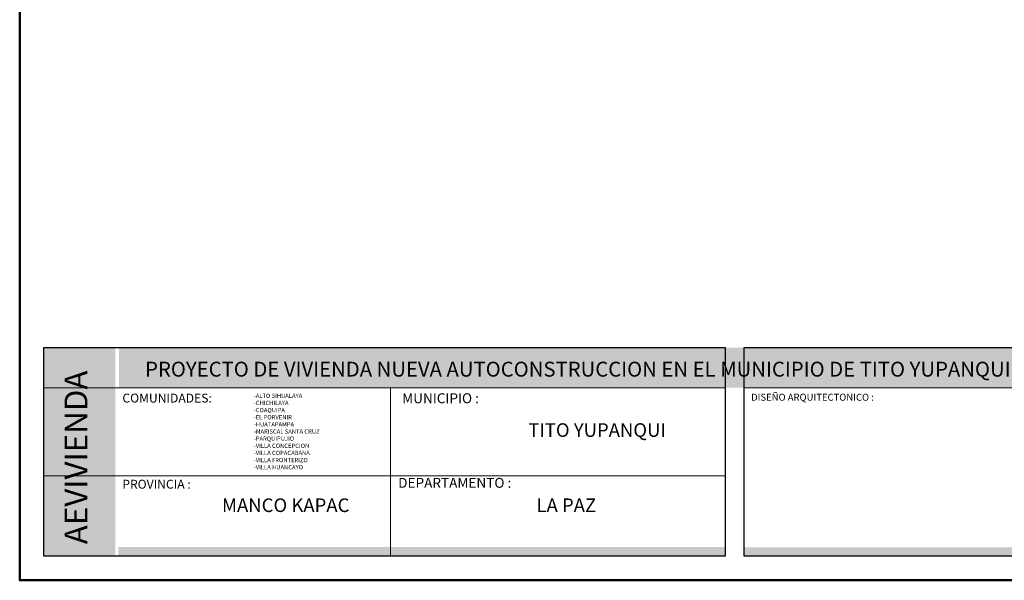
# Model space of a CAD drawing. Units: millimetres. Extents: x 1426 to 1754, y 1861 to 1928.
# Drawn here: x 1506 to 1515, y 1864 to 1869 of the extents above; entities that cross this region are included whole.
import ezdxf

# ---------------------------------------------------------------- set-up
doc = ezdxf.new("R2010")
doc.units = ezdxf.units.MM
doc.layers.add('None', color=7, linetype='Continuous', lineweight=5)
doc.styles.add('Arial', font='arial.ttf')
doc.styles.add('Arial (bold)', font='txt')

# ---------------------------------------------------------------- blocks, each defined once
blk = doc.blocks.new('CARIMBO')
h = blk.add_hatch(color=256)
h.dxf.hatch_style = 1
h.paths.add_polyline_path([(2520.554072912022, 1085.894724631424), (2519.917204091499, 1085.894724631424), (2519.917204091499, 1084.042224637236), (2520.554072912022, 1084.042224637236)])
h = blk.add_hatch(color=256)
h.dxf.hatch_style = 1
h.paths.add_polyline_path([(2532.029704114374, 1085.894724631424), (2520.587280370262, 1085.894724631424), (2520.587280370262, 1085.538474631424), (2532.029704114374, 1085.538474631424)])
at = {"true_color": 0x000000}
h = blk.add_hatch(color=18, dxfattribs=at)
h.dxf.hatch_style = 1
h.paths.add_polyline_path([(2525.973454114374, 1084.123703701719), (2520.57973739874, 1084.123703701719), (2520.57973739874, 1084.042224631424), (2525.973454114374, 1084.042224631424)])
h = blk.add_hatch(color=18, dxfattribs=at)
h.dxf.hatch_style = 1
h.paths.add_polyline_path([(2533.744126257271, 1084.119996196681), (2526.14243629128, 1084.119996196681), (2526.14243629128, 1084.038517126386), (2533.744126257271, 1084.038517126386)])
for points in [[(2519.917204114374, 1085.894724631424), (2525.973454114374, 1085.894724631424), (2525.973454114374, 1084.042224631424), (2519.917204114374, 1084.042224631424)], [(2526.140303173542, 1085.894724640884), (2533.953454114374, 1085.894724640884), (2533.953454114374, 1084.042224640884), (2526.140303173542, 1084.042224640884)]]:
    blk.add_lwpolyline(points, close=True)
at = {"layer": 'None', "color": 7, "linetype": 'Continuous', "lineweight": 5}
for p, q in [((2519.917204114374, 1085.538474631424), (2525.973454114374, 1085.538474631424)), ((2522.997956581914, 1085.538474631424), (2522.997956581914, 1084.042224631424)), ((2526.140303173542, 1085.538474631424), (2533.953454114374, 1085.538474631424)), ((2519.917204114374, 1084.755368227791), (2525.973454114374, 1084.755368227791))]:
    blk.add_line(p, q, dxfattribs=at)
at = {"layer": 'None', "color": 7, "attachment_point": 1}
for s, insert, char_height, style in [('{\\fCentury Gothic|b0|i0|c0|p34;\\C255;\\c16777215;PROYECTO DE VIVIENDA NUEVA AUTOCONSTRUCCION EN EL MUNICIPIO DE TITO YUPANQUI -FASE(I) 2023- LA PAZ}', (2520.817805984303, 1085.769397353842), 0.1322834817900072, 'Arial (bold)'), ('MUNICIPIO :', (2523.102239933245, 1085.489012266826), 0.08847702200002934, 'Arial'), ('DISEÑO ARQUITECTONICO :', (2526.202965190061, 1085.484915503497), 0.06189486804935124, 'Arial'), ('COMUNIDADES:', (2520.616087360979, 1085.486029319731), 0.07897946928187659, 'Arial'), ('PROVINCIA :', (2520.615368307336, 1084.721032057458), 0.07897946928187659, 'Arial'), ('DEPARTAMENTO :', (2523.066787697147, 1084.738012270753), 0.08847702200002934, 'Arial'), ('LA PAZ', (2524.296005961966, 1084.555283963827), 0.12065, 'Arial (bold)')]:
    blk.add_mtext(s, dxfattribs=dict(at, insert=insert, char_height=char_height, style=style))
at = {"layer": 'None', "color": 7, "insert": (2520.101805091844, 1084.148345959728), "char_height": 0.2040642241135878, "attachment_point": 1, "rotation": 90, "style": 'Arial (bold)'}
blk.add_mtext('{\\fCentury Gothic|b0|i0|c0|p34;\\C255;\\c16777215;AEVIVIENDA}', dxfattribs=at)
at = {"layer": 'None', "color": 7, "attachment_point": 1}
for s, insert, char_height, width, style in [('-ALTO SIHUALAYA\\P-CHICHILAYA\\P-COAQUIPA\\P-EL PORVENIR\\P-HUATAPAMPA\\P-MARISCAL SANTA CRUZ\\P-PARQUIPUJIO\\P-VILLA CONCEPCION\\P-VILLA COPACABANA\\P-VILLA FRONTERIZO\\P-VILLA HUANCAYO', (2521.783395794044, 1085.486161052449), 0.03807387176945432, 1.258737840299819, 'Arial'), ('TITO YUPANQUI', (2524.222882791049, 1085.222957147268), 0.12065, 2.511809688210128, 'Arial (bold)'), ('MANCO KAPAC', (2521.500930440413, 1084.555363301678), 0.12065, 1.613640906475096, 'Arial (bold)')]:
    blk.add_mtext(s, dxfattribs=dict(at, insert=insert, char_height=char_height, width=width, style=style))

msp = doc.modelspace()

# ---------------------------------------------------------------- linework, layer by layer
at = {"layer": 'None', "color": 5, "linetype": 'Continuous', "lineweight": 50}
msp.add_lwpolyline([(1506.222732798423, 1883.088073712994), (1520.700732798423, 1883.088073712994), (1520.700732798423, 1864.078573712994), (1506.222732798423, 1864.078573712994)], close=True, dxfattribs=at)

# ---------------------------------------------------------------- block references
msp.add_blockref('CARIMBO', (-1013.480721315952, 780.2500990815522))

doc.saveas('drawing.dxf')
